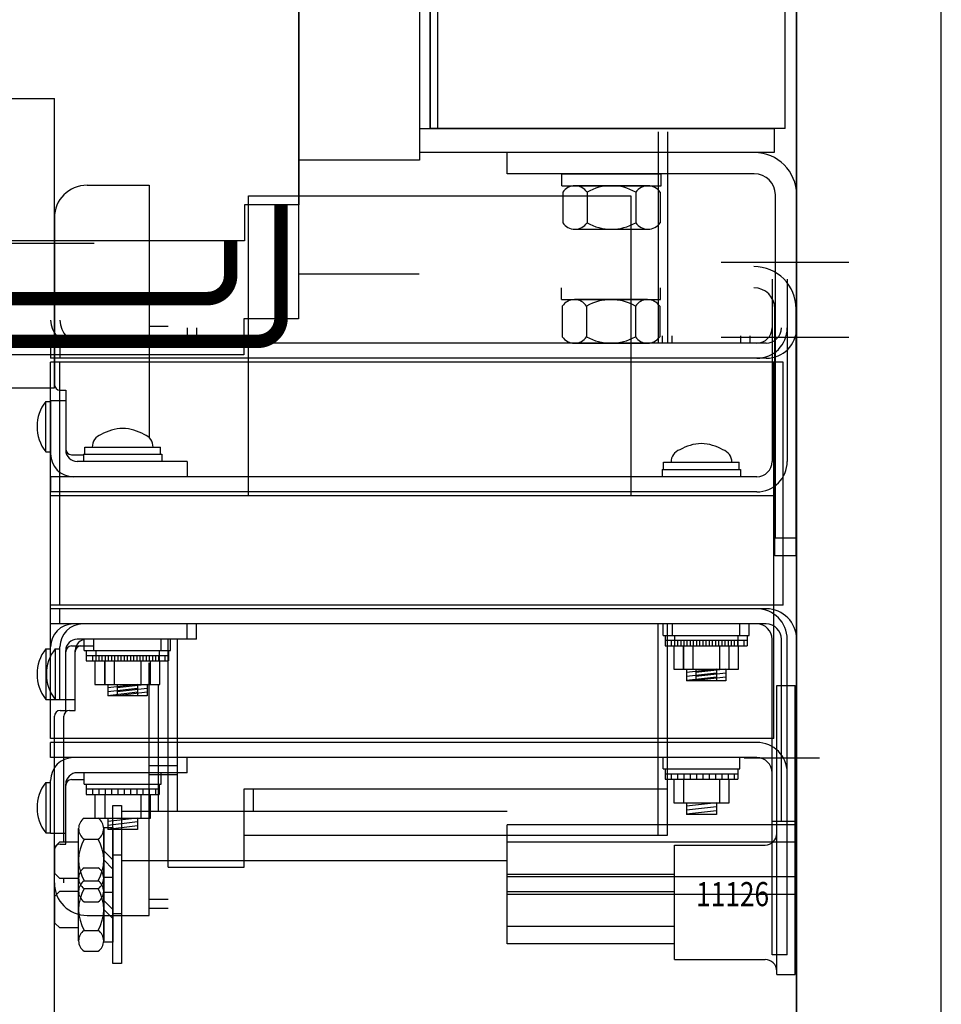
# Model space of a CAD drawing. Units: inches. Extents: x 11.5 to 109.2, y -5.1 to 44.8.
# Drawn here: x 104.4 to 109.2, y 9 to 14.1 of the extents above; entities that cross this region are included whole.
import ezdxf

# ---------------------------------------------------------------- set-up
doc = ezdxf.new("R2010")
doc.units = ezdxf.units.IN
doc.header["$MEASUREMENT"] = 0

msp = doc.modelspace()

# ---------------------------------------------------------------- linework, layer by layer
at = {"color": 7}
for p, q in [((108.4703, 4.7434), (108.4703, 18.0434)), ((109.2203, 4.7434), (109.2203, 18.0434)), ((105.8903, 17.4218), (105.8903, 13.1284)), ((106.5153, 17.1901), (106.5153, 13.3601)), ((106.5703, 13.5251), (106.5703, 17.0251)), ((106.5703, 17.0251), (106.5703, 13.5251)), ((106.6103, 13.5251), (106.6103, 17.0251)), ((108.4103, 13.5251), (108.4103, 17.0251)), ((105.888, 16.8307), (105.888, 12.5373)), ((108.4703, 16.5431), (108.4703, 7.0431)), ((104.1225, 13.6803), (104.6225, 13.6803)), ((104.6225, 12.1803), (104.6225, 13.6803)), ((104.6225, 12.1803), (104.6225, 13.6803)), ((108.4103, 13.5251), (106.5703, 13.5251)), ((107.7525, 13.5072), (107.7525, 12.4116)), ((107.7525, 13.5072), (107.7525, 12.4116)), ((107.7525, 13.5072), (107.7525, 12.4116)), ((107.801, 13.5072), (107.801, 12.4116)), ((108.4703, 9.0397), (108.4703, 13.4797)), ((108.2503, 13.4001), (106.9703, 13.4001)), ((106.9703, 13.2901), (106.9703, 13.4001)), ((106.9703, 13.2901), (106.9703, 13.4001)), ((106.5153, 13.3601), (105.8903, 13.3601)), ((108.2503, 13.2901), (106.9703, 13.2901)), ((108.2503, 13.2901), (106.9703, 13.2901)), ((108.2503, 13.2901), (106.9703, 13.2901)), ((108.2503, 13.2901), (106.9703, 13.2901)), ((107.2533, 13.2901), (107.7673, 13.2901)), ((107.2533, 13.2281), (107.2533, 13.2901)), ((107.7673, 13.2281), (107.7673, 13.2901)), ((104.7918, 13.2304), (105.1146, 13.2304)), ((105.1146, 13.2304), (105.1146, 11.9211)), ((105.1146, 13.2304), (105.1146, 11.9211)), ((107.2533, 13.2281), (107.7673, 13.2281)), ((107.6997, 13.2281), (107.3208, 13.2281)), ((107.2577, 13.1943), (107.2577, 13.0359)), ((107.384, 13.1943), (107.384, 13.0359)), ((107.6366, 13.1943), (107.6366, 13.0359)), ((107.7629, 13.1943), (107.7629, 13.0359)), ((108.3603, 11.4001), (108.3603, 13.1801)), ((108.3603, 11.4001), (108.3603, 13.1801)), ((108.4703, 11.4001), (108.4703, 13.1801)), ((108.4703, 11.4001), (108.4703, 13.1801)), ((105.8903, 13.1284), (105.6078, 13.1284)), ((105.6078, 13.1284), (105.6078, 12.9412)), ((104.6225, 13.0611), (104.6225, 12.1974)), ((104.6225, 13.0611), (104.6225, 12.1974)), ((107.3208, 13.0021), (107.6997, 13.0021)), ((105.6078, 12.9412), (102.7603, 12.9412)), ((103.9478, 12.9303), (104.8286, 12.9303)), ((108.7415, 12.8301), (108.079, 12.8301)), ((108.7415, 12.8301), (108.079, 12.8301)), ((106.513, 12.769), (105.888, 12.769)), ((108.343, 12.7424), (108.343, 11.7974)), ((108.343, 12.7424), (108.343, 11.7974)), ((108.4217, 12.7424), (108.4217, 11.7974)), ((108.4217, 12.7424), (108.4217, 11.7974)), ((107.251, 12.637), (107.251, 12.699)), ((107.765, 12.637), (107.765, 12.699)), ((107.251, 12.637), (107.765, 12.637)), ((107.6975, 12.637), (107.3186, 12.637)), ((107.2554, 12.6032), (107.2554, 12.4449)), ((107.3817, 12.6032), (107.3817, 12.4449)), ((107.6343, 12.6032), (107.6343, 12.4449)), ((107.7606, 12.6032), (107.7606, 12.4449)), ((108.358, 11.309), (108.358, 12.589)), ((108.358, 11.309), (108.358, 12.589)), ((108.468, 11.309), (108.468, 12.589)), ((108.468, 11.309), (108.468, 12.589)), ((105.888, 12.5373), (105.6056, 12.5373)), ((105.6056, 12.5373), (105.6056, 12.3501)), ((105.888, 12.5373), (105.6056, 12.5373)), ((105.6056, 12.5373), (105.6056, 12.3501)), ((105.1146, 12.4997), (105.2131, 12.4997)), ((105.1146, 12.4997), (105.2131, 12.4997)), ((105.3115, 12.4903), (105.3115, 12.4116)), ((105.3601, 12.4903), (105.3601, 12.4116)), ((104.6028, 12.4116), (104.6028, 12.3329)), ((108.2643, 12.4116), (104.6028, 12.4116)), ((108.2643, 12.4116), (104.6028, 12.4116)), ((108.2643, 12.4116), (104.6028, 12.4116)), ((104.6514, 12.4116), (104.6514, 12.3329)), ((108.3129, 12.4116), (104.6514, 12.4116)), ((105.3115, 12.4116), (104.721, 12.4116)), ((105.3601, 12.4116), (104.7696, 12.4116)), ((105.1146, 12.4527), (105.2131, 12.4527)), ((105.1146, 12.4527), (105.2131, 12.4527)), ((107.3186, 12.411), (107.6975, 12.411)), ((107.7741, 12.449), (107.7741, 12.4116)), ((107.7741, 12.449), (107.7741, 12.4116)), ((107.7741, 12.449), (107.7741, 12.4116)), ((107.8227, 12.449), (107.8227, 12.4116)), ((108.7415, 12.4401), (108.079, 12.4401)), ((108.7415, 12.4401), (108.079, 12.4401)), ((108.1795, 12.449), (108.1795, 12.4116)), ((108.1795, 12.449), (108.1795, 12.4116)), ((108.1795, 12.449), (108.1795, 12.4116)), ((108.2281, 12.449), (108.2281, 12.4116)), ((105.6056, 12.3501), (102.758, 12.3501)), ((104.6018, 11.0532), (104.6018, 12.3132)), ((108.3518, 12.3132), (104.6018, 12.3132)), ((104.6018, 11.0532), (104.6018, 12.3132)), ((108.3518, 12.3132), (104.6018, 12.3132)), ((108.3518, 12.3132), (104.6018, 12.3132)), ((104.6018, 11.0532), (104.6018, 12.3132)), ((104.6018, 11.0532), (104.6018, 12.3132)), ((108.2643, 12.3329), (104.6028, 12.3329)), ((108.2643, 12.3329), (104.6028, 12.3329)), ((108.2643, 12.3329), (104.6028, 12.3329)), ((104.6504, 11.0532), (104.6504, 12.3132)), ((108.4004, 12.3132), (104.6504, 12.3132)), ((104.6504, 11.0532), (104.6504, 12.3132)), ((104.6504, 11.0532), (104.6504, 12.3132)), ((108.3129, 12.3329), (104.6514, 12.3329)), ((108.3518, 11.0532), (108.3518, 12.3132)), ((108.3518, 11.0532), (108.3518, 12.3132)), ((108.3518, 11.0532), (108.3518, 12.3132)), ((108.3518, 11.0532), (108.3518, 12.3132)), ((108.4004, 11.0532), (108.4004, 12.3132)), ((108.4004, 11.0532), (108.4004, 12.3132)), ((108.4004, 11.0532), (108.4004, 12.3132)), ((104.1225, 12.1803), (104.6225, 12.1803)), ((104.1225, 12.1803), (104.6225, 12.1803)), ((104.6525, 12.1674), (104.6815, 12.1674)), ((104.6525, 12.1674), (104.6815, 12.1674)), ((104.6815, 12.1674), (104.6815, 11.8628)), ((104.6815, 12.1674), (104.6815, 11.8628)), ((104.5778, 11.8475), (104.5778, 12.1095)), ((104.5778, 12.1095), (104.6028, 12.1095)), ((104.5778, 11.8475), (104.5778, 12.1095)), ((104.5778, 12.1095), (104.6028, 12.1095)), ((104.6028, 12.1124), (104.6028, 11.8369)), ((104.6815, 12.1124), (104.6028, 12.1124)), ((104.6028, 12.1124), (104.6028, 11.8369)), ((104.6815, 12.1124), (104.6028, 12.1124)), ((104.6028, 12.1095), (104.6028, 11.8475)), ((104.6028, 12.1095), (104.6028, 11.8475)), ((104.6815, 12.1124), (104.6815, 11.8565)), ((104.6815, 12.1124), (104.6815, 11.8565)), ((104.5778, 11.8475), (104.6028, 11.8475)), ((104.5778, 11.8475), (104.6028, 11.8475)), ((104.781, 11.8349), (104.781, 11.8723)), ((104.781, 11.8723), (105.1727, 11.8723)), ((104.781, 11.8349), (104.781, 11.8723)), ((104.781, 11.8723), (105.1727, 11.8723)), ((105.1727, 11.8349), (105.1727, 11.8723)), ((105.1727, 11.8349), (105.1727, 11.8723)), ((104.7115, 11.8328), (104.7741, 11.8328)), ((104.7115, 11.8328), (104.7741, 11.8328)), ((105.3115, 11.7974), (104.7406, 11.7974)), ((105.3115, 11.7974), (104.7406, 11.7974)), ((104.7741, 11.8349), (104.7741, 11.7974)), ((104.7741, 11.8349), (105.1795, 11.8349)), ((104.7741, 11.8349), (104.7741, 11.7974)), ((104.7741, 11.8349), (105.1795, 11.8349)), ((105.1795, 11.8349), (105.1795, 11.7974)), ((105.1795, 11.8349), (105.1795, 11.7974)), ((105.3115, 11.7974), (105.3115, 11.7187)), ((105.3115, 11.7974), (105.3115, 11.7187)), ((107.7741, 11.7562), (108.1795, 11.7562)), ((107.7741, 11.7562), (107.7741, 11.7187)), ((107.7741, 11.7562), (108.1795, 11.7562)), ((107.7741, 11.7562), (107.7741, 11.7187)), ((107.781, 11.7936), (108.1727, 11.7936)), ((107.781, 11.7562), (107.781, 11.7936)), ((107.781, 11.7936), (108.1727, 11.7936)), ((107.781, 11.7562), (107.781, 11.7936)), ((108.1727, 11.7562), (108.1727, 11.7936)), ((108.1727, 11.7562), (108.1727, 11.7936)), ((108.1795, 11.7562), (108.1795, 11.7187)), ((108.1795, 11.7562), (108.1795, 11.7187)), ((108.2643, 11.7187), (104.6028, 11.7187)), ((104.6028, 11.7187), (104.6028, 11.64)), ((108.2643, 11.7187), (104.6028, 11.7187)), ((104.6028, 11.7187), (104.6028, 11.64)), ((105.3115, 11.7187), (104.721, 11.7187)), ((105.3115, 11.7187), (104.721, 11.7187)), ((108.3518, 11.6203), (104.6018, 11.6203)), ((104.6018, 10.3603), (104.6018, 11.6203)), ((108.3518, 11.6203), (104.6018, 11.6203)), ((108.2643, 11.64), (104.6028, 11.64)), ((108.2643, 11.64), (104.6028, 11.64)), ((108.3518, 10.3603), (108.3518, 11.6203)), ((108.4703, 11.4001), (108.3603, 11.4001)), ((108.4703, 11.4001), (108.3603, 11.4001)), ((108.468, 11.309), (108.358, 11.309)), ((108.468, 11.309), (108.358, 11.309)), ((108.3518, 11.0532), (104.6018, 11.0532)), ((108.3518, 11.0532), (104.6018, 11.0532)), ((108.3518, 11.0532), (104.6018, 11.0532)), ((108.3518, 11.0532), (104.6018, 11.0532)), ((104.6028, 10.9548), (104.6028, 11.0335)), ((108.2643, 11.0335), (104.6028, 11.0335)), ((104.6028, 10.9548), (104.6028, 11.0335)), ((108.2643, 11.0335), (104.6028, 11.0335)), ((104.6028, 10.9548), (104.6028, 11.0335)), ((108.2643, 11.0335), (104.6028, 11.0335)), ((104.6028, 10.9548), (104.6028, 11.0335)), ((108.2643, 11.0335), (104.6028, 11.0335)), ((108.4004, 11.0532), (104.6504, 11.0532)), ((108.4004, 11.0532), (104.6504, 11.0532)), ((108.4004, 11.0532), (104.6504, 11.0532)), ((104.6514, 10.9548), (104.6514, 11.0335)), ((108.3129, 11.0335), (104.6514, 11.0335)), ((104.6514, 10.9548), (104.6514, 11.0335)), ((108.3129, 11.0335), (104.6514, 11.0335)), ((104.6514, 10.9548), (104.6514, 11.0335)), ((108.3129, 11.0335), (104.6514, 11.0335)), ((108.2643, 10.9548), (104.6028, 10.9548)), ((108.2643, 10.9548), (104.6028, 10.9548)), ((108.2643, 10.9548), (104.6028, 10.9548)), ((108.2643, 10.9548), (104.6028, 10.9548)), ((108.3129, 10.9548), (104.6514, 10.9548)), ((108.3129, 10.9548), (104.6514, 10.9548)), ((108.3129, 10.9548), (104.6514, 10.9548)), ((105.3115, 10.9548), (104.721, 10.9548)), ((105.3115, 10.9548), (104.721, 10.9548)), ((105.3115, 10.9548), (104.721, 10.9548)), ((105.3115, 10.9548), (104.721, 10.9548)), ((105.3601, 10.9548), (104.7696, 10.9548)), ((105.3601, 10.9548), (104.7696, 10.9548)), ((105.3601, 10.9548), (104.7696, 10.9548)), ((105.3115, 10.8761), (105.3115, 10.9548)), ((105.3115, 10.8761), (105.3115, 10.9548)), ((105.3115, 10.8761), (105.3115, 10.9548)), ((105.3115, 10.8761), (105.3115, 10.9548)), ((105.3601, 10.8761), (105.3601, 10.9548)), ((105.3601, 10.8761), (105.3601, 10.9548)), ((105.3601, 10.8761), (105.3601, 10.9548)), ((107.7525, 9.8592), (107.7525, 10.9548)), ((107.7525, 9.8592), (107.7525, 10.9548)), ((107.7525, 9.8592), (107.7525, 10.9548)), ((107.7779, 10.8959), (107.7779, 10.9548)), ((107.7779, 10.8959), (107.7779, 10.9548)), ((107.7779, 10.8959), (107.7779, 10.9548)), ((107.7779, 10.8959), (107.7779, 10.9548)), ((107.801, 9.8592), (107.801, 10.9548)), ((107.8265, 10.8959), (107.8265, 10.9548)), ((107.8265, 10.8959), (107.8265, 10.9548)), ((107.8265, 10.8959), (107.8265, 10.9548)), ((108.1758, 10.8959), (108.1758, 10.9548)), ((108.1758, 10.8959), (108.1758, 10.9548)), ((108.1758, 10.8959), (108.1758, 10.9548)), ((108.1758, 10.8959), (108.1758, 10.9548)), ((108.2243, 10.8959), (108.2243, 10.9548)), ((108.2243, 10.8959), (108.2243, 10.9548)), ((108.2243, 10.8959), (108.2243, 10.9548)), ((107.7779, 10.8959), (108.1758, 10.8959)), ((107.7779, 10.8959), (108.1758, 10.8959)), ((107.7779, 10.8959), (108.1758, 10.8959)), ((107.7779, 10.8959), (108.1758, 10.8959)), ((107.7881, 10.8959), (107.7881, 10.8421)), ((107.7881, 10.8959), (107.7881, 10.8421)), ((107.7881, 10.8959), (107.7881, 10.8421)), ((107.7881, 10.8959), (107.7881, 10.8421)), ((107.8265, 10.8959), (108.2243, 10.8959)), ((107.8265, 10.8959), (108.2243, 10.8959)), ((107.8265, 10.8959), (108.2243, 10.8959)), ((107.8367, 10.8959), (107.8367, 10.8421)), ((107.8367, 10.8959), (107.8367, 10.8421)), ((107.8367, 10.8959), (107.8367, 10.8421)), ((108.1655, 10.8959), (108.1655, 10.8421)), ((108.1655, 10.8959), (108.1655, 10.8421)), ((108.1655, 10.8959), (108.1655, 10.8421)), ((108.1655, 10.8959), (108.1655, 10.8421)), ((108.2141, 10.8959), (108.2141, 10.8421)), ((108.2141, 10.8959), (108.2141, 10.8421)), ((108.2141, 10.8959), (108.2141, 10.8421)), ((104.6028, 10.5611), (104.6028, 10.8366)), ((104.6028, 10.5611), (104.6028, 10.8366)), ((104.6028, 10.5611), (104.6028, 10.8366)), ((104.6028, 10.5611), (104.6028, 10.8366)), ((104.6514, 10.5611), (104.6514, 10.8366)), ((104.6514, 10.5611), (104.6514, 10.8366)), ((104.6514, 10.5611), (104.6514, 10.8366)), ((104.7115, 10.8407), (104.7779, 10.8407)), ((104.7115, 10.8407), (104.7779, 10.8407)), ((104.7115, 10.8407), (104.7779, 10.8407)), ((104.7115, 10.8407), (104.7779, 10.8407)), ((105.3115, 10.8761), (104.7406, 10.8761)), ((105.3115, 10.8761), (104.7406, 10.8761)), ((105.3115, 10.8761), (104.7406, 10.8761)), ((105.3115, 10.8761), (104.7406, 10.8761)), ((104.7601, 10.8407), (104.8265, 10.8407)), ((104.7601, 10.8407), (104.8265, 10.8407)), ((104.7601, 10.8407), (104.8265, 10.8407)), ((104.7779, 10.8172), (104.7779, 10.8761)), ((104.7779, 10.8172), (104.7779, 10.8761)), ((104.7779, 10.8172), (104.7779, 10.8761)), ((104.7779, 10.8172), (104.7779, 10.8761)), ((105.3601, 10.8761), (104.7892, 10.8761)), ((105.3601, 10.8761), (104.7892, 10.8761)), ((105.3601, 10.8761), (104.7892, 10.8761)), ((104.8265, 10.8172), (104.8265, 10.8761)), ((104.8265, 10.8172), (104.8265, 10.8761)), ((104.8265, 10.8172), (104.8265, 10.8761)), ((105.1758, 10.8172), (105.1758, 10.8761)), ((105.1758, 10.8172), (105.1758, 10.8761)), ((105.1758, 10.8172), (105.1758, 10.8761)), ((105.1758, 10.8172), (105.1758, 10.8761)), ((105.2131, 9.983), (105.2131, 10.8761)), ((105.2131, 9.6943), (105.2131, 10.8761)), ((105.2131, 9.983), (105.2131, 10.8761)), ((105.2243, 10.8172), (105.2243, 10.8761)), ((105.2243, 10.8172), (105.2243, 10.8761)), ((105.2243, 10.8172), (105.2243, 10.8761)), ((105.2616, 9.983), (105.2616, 10.8761)), ((108.1655, 10.869), (107.7881, 10.869)), ((108.1655, 10.869), (107.7881, 10.869)), ((108.1655, 10.869), (107.7881, 10.869)), ((108.1655, 10.869), (107.7881, 10.869)), ((107.7881, 10.8421), (108.1655, 10.8421)), ((107.7881, 10.8421), (108.1655, 10.8421)), ((107.7881, 10.8421), (108.1655, 10.8421)), ((107.7881, 10.8421), (108.1655, 10.8421)), ((107.8208, 10.869), (107.8208, 10.8421)), ((107.8208, 10.869), (107.8208, 10.8421)), ((107.8208, 10.869), (107.8208, 10.8421)), ((107.8208, 10.869), (107.8208, 10.8421)), ((107.8332, 10.8421), (107.8332, 10.7202)), ((107.8332, 10.8421), (107.8332, 10.7202)), ((107.8332, 10.8421), (107.8332, 10.7202)), ((107.8332, 10.8421), (107.8332, 10.7202)), ((108.2141, 10.869), (107.8367, 10.869)), ((108.2141, 10.869), (107.8367, 10.869)), ((108.2141, 10.869), (107.8367, 10.869)), ((107.8367, 10.8421), (108.2141, 10.8421)), ((107.8367, 10.8421), (108.2141, 10.8421)), ((107.8367, 10.8421), (108.2141, 10.8421)), ((107.8534, 10.869), (107.8534, 10.8421)), ((107.8534, 10.869), (107.8534, 10.8421)), ((107.8534, 10.869), (107.8534, 10.8421)), ((107.8534, 10.869), (107.8534, 10.8421)), ((107.8693, 10.869), (107.8693, 10.8421)), ((107.8693, 10.869), (107.8693, 10.8421)), ((107.8693, 10.869), (107.8693, 10.8421)), ((107.8817, 10.8421), (107.8817, 10.7202)), ((107.8817, 10.8421), (107.8817, 10.7202)), ((107.8817, 10.8421), (107.8817, 10.7202)), ((107.8836, 10.8421), (107.8836, 10.7202)), ((107.8836, 10.8421), (107.8836, 10.7202)), ((107.8836, 10.8421), (107.8836, 10.7202)), ((107.8836, 10.8421), (107.8836, 10.7202)), ((107.8861, 10.869), (107.8861, 10.8421)), ((107.8861, 10.869), (107.8861, 10.8421)), ((107.8861, 10.869), (107.8861, 10.8421)), ((107.8861, 10.869), (107.8861, 10.8421)), ((107.902, 10.869), (107.902, 10.8421)), ((107.902, 10.869), (107.902, 10.8421)), ((107.902, 10.869), (107.902, 10.8421)), ((107.9187, 10.869), (107.9187, 10.8421)), ((107.9187, 10.869), (107.9187, 10.8421)), ((107.9187, 10.869), (107.9187, 10.8421)), ((107.9187, 10.869), (107.9187, 10.8421)), ((107.9322, 10.8421), (107.9322, 10.7202)), ((107.9322, 10.8421), (107.9322, 10.7202)), ((107.9322, 10.8421), (107.9322, 10.7202)), ((107.9347, 10.869), (107.9347, 10.8421)), ((107.9347, 10.869), (107.9347, 10.8421)), ((107.9347, 10.869), (107.9347, 10.8421)), ((107.9514, 10.869), (107.9514, 10.8421)), ((107.9514, 10.869), (107.9514, 10.8421)), ((107.9514, 10.869), (107.9514, 10.8421)), ((107.9514, 10.869), (107.9514, 10.8421)), ((107.9673, 10.869), (107.9673, 10.8421)), ((107.9673, 10.869), (107.9673, 10.8421)), ((107.9673, 10.869), (107.9673, 10.8421)), ((107.984, 10.869), (107.984, 10.8421)), ((107.984, 10.869), (107.984, 10.8421)), ((107.984, 10.869), (107.984, 10.8421)), ((107.984, 10.869), (107.984, 10.8421)), ((107.984, 10.869), (107.984, 10.8421)), ((107.984, 10.869), (107.984, 10.8421)), ((107.984, 10.869), (107.984, 10.8421)), ((107.984, 10.869), (107.984, 10.8421)), ((108, 10.869), (108, 10.8421)), ((108, 10.869), (108, 10.8421)), ((108, 10.869), (108, 10.8421)), ((108.0167, 10.869), (108.0167, 10.8421)), ((108.0167, 10.869), (108.0167, 10.8421)), ((108.0167, 10.869), (108.0167, 10.8421)), ((108.0167, 10.869), (108.0167, 10.8421)), ((108.0326, 10.869), (108.0326, 10.8421)), ((108.0326, 10.869), (108.0326, 10.8421)), ((108.0326, 10.869), (108.0326, 10.8421)), ((108.0326, 10.869), (108.0326, 10.8421)), ((108.0326, 10.869), (108.0326, 10.8421)), ((108.0326, 10.869), (108.0326, 10.8421)), ((108.0494, 10.869), (108.0494, 10.8421)), ((108.0494, 10.869), (108.0494, 10.8421)), ((108.0494, 10.869), (108.0494, 10.8421)), ((108.0494, 10.869), (108.0494, 10.8421)), ((108.0653, 10.869), (108.0653, 10.8421)), ((108.0653, 10.869), (108.0653, 10.8421)), ((108.0653, 10.869), (108.0653, 10.8421)), ((108.07, 10.8421), (108.07, 10.7202)), ((108.07, 10.8421), (108.07, 10.7202)), ((108.07, 10.8421), (108.07, 10.7202)), ((108.07, 10.8421), (108.07, 10.7202)), ((108.082, 10.869), (108.082, 10.8421)), ((108.082, 10.869), (108.082, 10.8421)), ((108.082, 10.869), (108.082, 10.8421)), ((108.082, 10.869), (108.082, 10.8421)), ((108.0979, 10.869), (108.0979, 10.8421)), ((108.0979, 10.869), (108.0979, 10.8421)), ((108.0979, 10.869), (108.0979, 10.8421)), ((108.1147, 10.869), (108.1147, 10.8421)), ((108.1147, 10.869), (108.1147, 10.8421)), ((108.1147, 10.869), (108.1147, 10.8421)), ((108.1147, 10.869), (108.1147, 10.8421)), ((108.1186, 10.8421), (108.1186, 10.7202)), ((108.1186, 10.8421), (108.1186, 10.7202)), ((108.1186, 10.8421), (108.1186, 10.7202)), ((108.1205, 10.7202), (108.1205, 10.8421)), ((108.1205, 10.7202), (108.1205, 10.8421)), ((108.1205, 10.7202), (108.1205, 10.8421)), ((108.1205, 10.7202), (108.1205, 10.8421)), ((108.1306, 10.869), (108.1306, 10.8421)), ((108.1306, 10.869), (108.1306, 10.8421)), ((108.1306, 10.869), (108.1306, 10.8421)), ((108.1473, 10.869), (108.1473, 10.8421)), ((108.1473, 10.869), (108.1473, 10.8421)), ((108.1473, 10.869), (108.1473, 10.8421)), ((108.1473, 10.869), (108.1473, 10.8421)), ((108.1632, 10.869), (108.1632, 10.8421)), ((108.1632, 10.869), (108.1632, 10.8421)), ((108.1632, 10.869), (108.1632, 10.8421)), ((108.169, 10.7202), (108.169, 10.8421)), ((108.169, 10.7202), (108.169, 10.8421)), ((108.169, 10.7202), (108.169, 10.8421)), ((108.1959, 10.869), (108.1959, 10.8421)), ((108.1959, 10.869), (108.1959, 10.8421)), ((108.1959, 10.869), (108.1959, 10.8421)), ((108.343, 9.9311), (108.343, 10.8761)), ((108.343, 9.9311), (108.343, 10.8761)), ((108.3916, 9.9311), (108.3916, 10.8761)), ((108.4217, 9.9311), (108.4217, 10.8761)), ((108.4217, 9.9311), (108.4217, 10.8761)), ((108.4703, 9.9311), (108.4703, 10.8761)), ((104.5778, 10.826), (104.6028, 10.826)), ((104.5778, 10.826), (104.5778, 10.564)), ((104.5778, 10.826), (104.6028, 10.826)), ((104.5778, 10.826), (104.5778, 10.564)), ((104.5778, 10.826), (104.6028, 10.826)), ((104.5778, 10.826), (104.5778, 10.564)), ((104.5778, 10.826), (104.6028, 10.826)), ((104.5778, 10.826), (104.5778, 10.564)), ((104.6028, 10.564), (104.6028, 10.826)), ((104.6028, 10.564), (104.6028, 10.826)), ((104.6028, 10.564), (104.6028, 10.826)), ((104.6028, 10.564), (104.6028, 10.826)), ((104.6264, 10.826), (104.6514, 10.826)), ((104.6264, 10.826), (104.6264, 10.564)), ((104.6264, 10.826), (104.6514, 10.826)), ((104.6264, 10.826), (104.6264, 10.564)), ((104.6264, 10.826), (104.6514, 10.826)), ((104.6264, 10.826), (104.6264, 10.564)), ((104.6514, 10.564), (104.6514, 10.826)), ((104.6514, 10.564), (104.6514, 10.826)), ((104.6514, 10.564), (104.6514, 10.826)), ((104.6815, 10.5611), (104.6815, 10.817)), ((104.6815, 10.5611), (104.6815, 10.817)), ((104.6815, 10.5611), (104.6815, 10.817)), ((104.6815, 10.5611), (104.6815, 10.817)), ((104.6815, 10.5061), (104.6815, 10.8107)), ((104.6815, 10.5061), (104.6815, 10.8107)), ((104.6815, 10.5061), (104.6815, 10.8107)), ((104.6815, 10.5061), (104.6815, 10.8107)), ((104.7301, 10.5611), (104.7301, 10.817)), ((104.7301, 10.5611), (104.7301, 10.817)), ((104.7301, 10.5611), (104.7301, 10.817)), ((104.7301, 10.5061), (104.7301, 10.8107)), ((104.7301, 10.5061), (104.7301, 10.8107)), ((104.7301, 10.5061), (104.7301, 10.8107)), ((104.7779, 10.8172), (105.1758, 10.8172)), ((104.7779, 10.8172), (105.1758, 10.8172)), ((104.7779, 10.8172), (105.1758, 10.8172)), ((104.7779, 10.8172), (105.1758, 10.8172)), ((104.7881, 10.8172), (104.7881, 10.7634)), ((104.7881, 10.8172), (104.7881, 10.7634)), ((104.7881, 10.8172), (104.7881, 10.7634)), ((104.7881, 10.8172), (104.7881, 10.7634)), ((105.1655, 10.7903), (104.7881, 10.7903)), ((105.1655, 10.7903), (104.7881, 10.7903)), ((105.1655, 10.7903), (104.7881, 10.7903)), ((105.1655, 10.7903), (104.7881, 10.7903)), ((104.8208, 10.7903), (104.8208, 10.7634)), ((104.8208, 10.7903), (104.8208, 10.7634)), ((104.8208, 10.7903), (104.8208, 10.7634)), ((104.8208, 10.7903), (104.8208, 10.7634)), ((104.8265, 10.8172), (105.2243, 10.8172)), ((104.8265, 10.8172), (105.2243, 10.8172)), ((104.8265, 10.8172), (105.2243, 10.8172)), ((104.8367, 10.8172), (104.8367, 10.7634)), ((104.8367, 10.8172), (104.8367, 10.7634)), ((104.8367, 10.8172), (104.8367, 10.7634)), ((105.2141, 10.7903), (104.8367, 10.7903)), ((105.2141, 10.7903), (104.8367, 10.7903)), ((105.2141, 10.7903), (104.8367, 10.7903)), ((104.8534, 10.7903), (104.8534, 10.7634)), ((104.8534, 10.7903), (104.8534, 10.7634)), ((104.8534, 10.7903), (104.8534, 10.7634)), ((104.8534, 10.7903), (104.8534, 10.7634)), ((104.8693, 10.7903), (104.8693, 10.7634)), ((104.8693, 10.7903), (104.8693, 10.7634)), ((104.8693, 10.7903), (104.8693, 10.7634)), ((104.8861, 10.7903), (104.8861, 10.7634)), ((104.8861, 10.7903), (104.8861, 10.7634)), ((104.8861, 10.7903), (104.8861, 10.7634)), ((104.8861, 10.7903), (104.8861, 10.7634)), ((104.902, 10.7903), (104.902, 10.7634)), ((104.902, 10.7903), (104.902, 10.7634)), ((104.902, 10.7903), (104.902, 10.7634)), ((104.9187, 10.7903), (104.9187, 10.7634)), ((104.9187, 10.7903), (104.9187, 10.7634)), ((104.9187, 10.7903), (104.9187, 10.7634)), ((104.9187, 10.7903), (104.9187, 10.7634)), ((104.9347, 10.7903), (104.9347, 10.7634)), ((104.9347, 10.7903), (104.9347, 10.7634)), ((104.9347, 10.7903), (104.9347, 10.7634)), ((104.9514, 10.7903), (104.9514, 10.7634)), ((104.9514, 10.7903), (104.9514, 10.7634)), ((104.9514, 10.7903), (104.9514, 10.7634)), ((104.9514, 10.7903), (104.9514, 10.7634)), ((104.9673, 10.7903), (104.9673, 10.7634)), ((104.9673, 10.7903), (104.9673, 10.7634)), ((104.9673, 10.7903), (104.9673, 10.7634)), ((104.984, 10.7903), (104.984, 10.7634)), ((104.984, 10.7903), (104.984, 10.7634)), ((104.984, 10.7903), (104.984, 10.7634)), ((104.984, 10.7903), (104.984, 10.7634)), ((104.984, 10.7903), (104.984, 10.7634)), ((104.984, 10.7903), (104.984, 10.7634)), ((104.984, 10.7903), (104.984, 10.7634)), ((104.984, 10.7903), (104.984, 10.7634)), ((105, 10.7903), (105, 10.7634)), ((105, 10.7903), (105, 10.7634)), ((105, 10.7903), (105, 10.7634)), ((105.0167, 10.7903), (105.0167, 10.7634)), ((105.0167, 10.7903), (105.0167, 10.7634)), ((105.0167, 10.7903), (105.0167, 10.7634)), ((105.0167, 10.7903), (105.0167, 10.7634)), ((105.0326, 10.7903), (105.0326, 10.7634)), ((105.0326, 10.7903), (105.0326, 10.7634)), ((105.0326, 10.7903), (105.0326, 10.7634)), ((105.0326, 10.7903), (105.0326, 10.7634)), ((105.0326, 10.7903), (105.0326, 10.7634)), ((105.0326, 10.7903), (105.0326, 10.7634)), ((105.0494, 10.7903), (105.0494, 10.7634)), ((105.0494, 10.7903), (105.0494, 10.7634)), ((105.0494, 10.7903), (105.0494, 10.7634)), ((105.0494, 10.7903), (105.0494, 10.7634)), ((105.0653, 10.7903), (105.0653, 10.7634)), ((105.0653, 10.7903), (105.0653, 10.7634)), ((105.0653, 10.7903), (105.0653, 10.7634)), ((105.082, 10.7903), (105.082, 10.7634)), ((105.082, 10.7903), (105.082, 10.7634)), ((105.082, 10.7903), (105.082, 10.7634)), ((105.082, 10.7903), (105.082, 10.7634)), ((105.0979, 10.7903), (105.0979, 10.7634)), ((105.0979, 10.7903), (105.0979, 10.7634)), ((105.0979, 10.7903), (105.0979, 10.7634)), ((105.1147, 10.7903), (105.1147, 10.7634)), ((105.1147, 10.7903), (105.1147, 10.7634)), ((105.1147, 10.7903), (105.1147, 10.7634)), ((105.1147, 10.7903), (105.1147, 10.7634)), ((105.1306, 10.7903), (105.1306, 10.7634)), ((105.1306, 10.7903), (105.1306, 10.7634)), ((105.1306, 10.7903), (105.1306, 10.7634)), ((105.1473, 10.7903), (105.1473, 10.7634)), ((105.1473, 10.7903), (105.1473, 10.7634)), ((105.1473, 10.7903), (105.1473, 10.7634)), ((105.1473, 10.7903), (105.1473, 10.7634)), ((105.1632, 10.7903), (105.1632, 10.7634)), ((105.1632, 10.7903), (105.1632, 10.7634)), ((105.1632, 10.7903), (105.1632, 10.7634)), ((105.1655, 10.8172), (105.1655, 10.7634)), ((105.1655, 10.8172), (105.1655, 10.7634)), ((105.1655, 10.8172), (105.1655, 10.7634)), ((105.1655, 10.8172), (105.1655, 10.7634)), ((105.1959, 10.7903), (105.1959, 10.7634)), ((105.1959, 10.7903), (105.1959, 10.7634)), ((105.1959, 10.7903), (105.1959, 10.7634)), ((105.2141, 10.8172), (105.2141, 10.7634)), ((105.2141, 10.8172), (105.2141, 10.7634)), ((105.2141, 10.8172), (105.2141, 10.7634)), ((104.7881, 10.7634), (105.1655, 10.7634)), ((104.7881, 10.7634), (105.1655, 10.7634)), ((104.7881, 10.7634), (105.1655, 10.7634)), ((104.7881, 10.7634), (105.1655, 10.7634)), ((104.8332, 10.7634), (104.8332, 10.6415)), ((104.8332, 10.7634), (104.8332, 10.6415)), ((104.8332, 10.7634), (104.8332, 10.6415)), ((104.8332, 10.7634), (104.8332, 10.6415)), ((104.8367, 10.7634), (105.2141, 10.7634)), ((104.8367, 10.7634), (105.2141, 10.7634)), ((104.8367, 10.7634), (105.2141, 10.7634)), ((104.8817, 10.7634), (104.8817, 10.6415)), ((104.8817, 10.7634), (104.8817, 10.6415)), ((104.8817, 10.7634), (104.8817, 10.6415)), ((104.8836, 10.7634), (104.8836, 10.6415)), ((104.8836, 10.7634), (104.8836, 10.6415)), ((104.8836, 10.7634), (104.8836, 10.6415)), ((104.8836, 10.7634), (104.8836, 10.6415)), ((104.9322, 10.7634), (104.9322, 10.6415)), ((104.9322, 10.7634), (104.9322, 10.6415)), ((104.9322, 10.7634), (104.9322, 10.6415)), ((105.07, 10.7634), (105.07, 10.6415)), ((105.07, 10.7634), (105.07, 10.6415)), ((105.07, 10.7634), (105.07, 10.6415)), ((105.07, 10.7634), (105.07, 10.6415)), ((105.1146, 9.4431), (105.1146, 10.7525)), ((105.1186, 10.7634), (105.1186, 10.6415)), ((105.1186, 10.7634), (105.1186, 10.6415)), ((105.1186, 10.7634), (105.1186, 10.6415)), ((105.1205, 10.6415), (105.1205, 10.7634)), ((105.1205, 10.6415), (105.1205, 10.7634)), ((105.1205, 10.6415), (105.1205, 10.7634)), ((105.1205, 10.6415), (105.1205, 10.7634)), ((105.169, 10.6415), (105.169, 10.7634)), ((105.169, 10.6415), (105.169, 10.7634)), ((105.169, 10.6415), (105.169, 10.7634)), ((107.8332, 10.7202), (108.1205, 10.7202)), ((107.8332, 10.7202), (108.1205, 10.7202)), ((107.8332, 10.7202), (108.1205, 10.7202)), ((107.8332, 10.7202), (108.1205, 10.7202)), ((107.8817, 10.7202), (108.169, 10.7202)), ((107.8817, 10.7202), (108.169, 10.7202)), ((107.8817, 10.7202), (108.169, 10.7202)), ((107.8993, 10.7202), (107.8993, 10.6603)), ((108.0543, 10.7202), (107.8993, 10.7024)), ((107.8993, 10.7202), (107.8993, 10.6603)), ((108.0543, 10.7202), (107.8993, 10.7024)), ((107.8993, 10.7202), (107.8993, 10.6603)), ((108.0543, 10.7202), (107.8993, 10.7024)), ((107.8993, 10.7202), (107.8993, 10.6603)), ((108.0543, 10.7202), (107.8993, 10.7024)), ((108.0543, 10.6996), (107.8993, 10.6818)), ((108.0543, 10.6996), (107.8993, 10.6818)), ((108.0543, 10.6996), (107.8993, 10.6818)), ((108.0543, 10.6996), (107.8993, 10.6818)), ((108.0543, 10.6791), (107.8993, 10.6613)), ((108.0543, 10.6791), (107.8993, 10.6613)), ((108.0543, 10.6791), (107.8993, 10.6613)), ((108.0543, 10.6791), (107.8993, 10.6613)), ((107.9479, 10.7202), (107.9479, 10.6603)), ((108.1029, 10.7202), (107.9479, 10.7024)), ((107.9479, 10.7202), (107.9479, 10.6603)), ((108.1029, 10.7202), (107.9479, 10.7024)), ((107.9479, 10.7202), (107.9479, 10.6603)), ((108.1029, 10.7202), (107.9479, 10.7024)), ((108.1029, 10.6996), (107.9479, 10.6818)), ((108.1029, 10.6996), (107.9479, 10.6818)), ((108.1029, 10.6996), (107.9479, 10.6818)), ((108.1029, 10.6791), (107.9479, 10.6613)), ((108.1029, 10.6791), (107.9479, 10.6613)), ((108.1029, 10.6791), (107.9479, 10.6613)), ((108.0543, 10.7202), (108.0543, 10.6603)), ((108.0543, 10.7202), (108.0543, 10.6603)), ((108.0543, 10.7202), (108.0543, 10.6603)), ((108.0543, 10.7202), (108.0543, 10.6603)), ((108.1029, 10.7202), (108.1029, 10.6603)), ((108.1029, 10.7202), (108.1029, 10.6603)), ((108.1029, 10.7202), (108.1029, 10.6603)), ((104.8332, 10.6415), (105.1205, 10.6415)), ((104.8332, 10.6415), (105.1205, 10.6415)), ((104.8332, 10.6415), (105.1205, 10.6415)), ((104.8332, 10.6415), (105.1205, 10.6415)), ((104.8817, 10.6415), (105.169, 10.6415)), ((104.8817, 10.6415), (105.169, 10.6415)), ((104.8817, 10.6415), (105.169, 10.6415)), ((105.0543, 10.6415), (104.8993, 10.6237)), ((104.8993, 10.6415), (104.8993, 10.5816)), ((105.0543, 10.6415), (104.8993, 10.6237)), ((104.8993, 10.6415), (104.8993, 10.5816)), ((105.0543, 10.6415), (104.8993, 10.6237)), ((104.8993, 10.6415), (104.8993, 10.5816)), ((105.0543, 10.6415), (104.8993, 10.6237)), ((104.8993, 10.6415), (104.8993, 10.5816)), ((105.1029, 10.6415), (104.9479, 10.6237)), ((104.9479, 10.6415), (104.9479, 10.5816)), ((105.1029, 10.6415), (104.9479, 10.6237)), ((104.9479, 10.6415), (104.9479, 10.5816)), ((105.1029, 10.6415), (104.9479, 10.6237)), ((104.9479, 10.6415), (104.9479, 10.5816)), ((105.0543, 10.6415), (105.0543, 10.5816)), ((105.0543, 10.6415), (105.0543, 10.5816)), ((105.0543, 10.6415), (105.0543, 10.5816)), ((105.0543, 10.6415), (105.0543, 10.5816)), ((105.1029, 10.6415), (105.1029, 10.5816)), ((105.1029, 10.6415), (105.1029, 10.5816)), ((105.1029, 10.6415), (105.1029, 10.5816)), ((105.1146, 9.983), (105.1146, 10.6415)), ((105.1146, 9.983), (105.1146, 10.6415)), ((105.1632, 9.983), (105.1632, 10.6415)), ((108.0543, 10.6603), (107.8993, 10.6603)), ((108.0543, 10.6603), (107.8993, 10.6603)), ((108.0543, 10.6603), (107.8993, 10.6603)), ((108.0543, 10.6603), (107.8993, 10.6603)), ((108.1029, 10.6603), (107.9479, 10.6603)), ((108.1029, 10.6603), (107.9479, 10.6603)), ((108.1029, 10.6603), (107.9479, 10.6603)), ((108.367, 9.1365), (108.367, 10.6365)), ((108.367, 10.6365), (108.462, 10.6365)), ((108.367, 10.6365), (108.462, 10.6365)), ((108.462, 9.1365), (108.462, 10.6365)), ((105.0543, 10.6209), (104.8993, 10.6031)), ((105.0543, 10.6209), (104.8993, 10.6031)), ((105.0543, 10.6209), (104.8993, 10.6031)), ((105.0543, 10.6209), (104.8993, 10.6031)), ((105.0543, 10.6004), (104.8993, 10.5826)), ((105.0543, 10.6004), (104.8993, 10.5826)), ((105.0543, 10.6004), (104.8993, 10.5826)), ((105.0543, 10.6004), (104.8993, 10.5826)), ((105.0543, 10.5816), (104.8993, 10.5816)), ((105.0543, 10.5816), (104.8993, 10.5816)), ((105.0543, 10.5816), (104.8993, 10.5816)), ((105.0543, 10.5816), (104.8993, 10.5816)), ((105.1029, 10.6209), (104.9479, 10.6031)), ((105.1029, 10.6209), (104.9479, 10.6031)), ((105.1029, 10.6209), (104.9479, 10.6031)), ((105.1029, 10.6004), (104.9479, 10.5826)), ((105.1029, 10.6004), (104.9479, 10.5826)), ((105.1029, 10.6004), (104.9479, 10.5826)), ((105.1029, 10.5816), (104.9479, 10.5816)), ((105.1029, 10.5816), (104.9479, 10.5816)), ((105.1029, 10.5816), (104.9479, 10.5816)), ((104.5778, 10.564), (104.6028, 10.564)), ((104.5778, 10.564), (104.6028, 10.564)), ((104.5778, 10.564), (104.6028, 10.564)), ((104.5778, 10.564), (104.6028, 10.564)), ((104.6815, 10.5611), (104.6028, 10.5611)), ((104.6815, 10.5611), (104.6028, 10.5611)), ((104.6815, 10.5611), (104.6028, 10.5611)), ((104.6815, 10.5611), (104.6028, 10.5611)), ((104.6264, 10.564), (104.6514, 10.564)), ((104.6264, 10.564), (104.6514, 10.564)), ((104.6264, 10.564), (104.6514, 10.564)), ((104.7301, 10.5611), (104.6514, 10.5611)), ((104.7301, 10.5611), (104.6514, 10.5611)), ((104.7301, 10.5611), (104.6514, 10.5611)), ((104.6225, 9.6124), (104.6225, 10.4761)), ((104.6225, 9.6124), (104.6225, 10.4761)), ((104.6525, 10.5061), (104.6815, 10.5061)), ((104.6525, 10.5061), (104.6815, 10.5061)), ((104.6525, 10.5061), (104.6815, 10.5061)), ((104.6525, 10.5061), (104.6815, 10.5061)), ((104.6711, 9.8254), (104.6711, 10.4761)), ((104.7011, 10.5061), (104.7301, 10.5061)), ((104.7011, 10.5061), (104.7301, 10.5061)), ((104.7011, 10.5061), (104.7301, 10.5061)), ((108.3518, 10.3603), (104.6018, 10.3603)), ((108.2643, 10.3406), (104.6028, 10.3406)), ((104.6028, 10.2619), (104.6028, 10.3406)), ((108.2643, 10.2619), (104.6028, 10.2619)), ((105.3115, 10.2619), (104.721, 10.2619)), ((105.1146, 10.2208), (105.2131, 10.2208)), ((105.1146, 10.2208), (105.2131, 10.2208)), ((105.1632, 10.2208), (105.2616, 10.2208)), ((105.3115, 10.1832), (105.3115, 10.2619)), ((107.7779, 10.203), (107.7779, 10.2619)), ((108.1758, 10.203), (108.1758, 10.2619)), ((108.1985, 10.2615), (108.5894, 10.2615)), ((105.3115, 10.1832), (104.7406, 10.1832)), ((104.7779, 10.1243), (104.7779, 10.1832)), ((105.1146, 10.1738), (105.2131, 10.1738)), ((105.1146, 10.1738), (105.2131, 10.1738)), ((105.1632, 10.1738), (105.2616, 10.1738)), ((105.1758, 10.1243), (105.1758, 10.1832)), ((107.7779, 10.203), (108.1758, 10.203)), ((107.7881, 10.203), (107.7881, 10.1493)), ((108.1655, 10.1762), (107.7881, 10.1762)), ((107.8208, 10.1762), (107.8208, 10.1493)), ((107.8534, 10.1762), (107.8534, 10.1493)), ((107.8861, 10.1762), (107.8861, 10.1493)), ((107.9187, 10.1762), (107.9187, 10.1493)), ((107.9514, 10.1762), (107.9514, 10.1493)), ((107.984, 10.1762), (107.984, 10.1493)), ((107.984, 10.1762), (107.984, 10.1493)), ((108.0167, 10.1762), (108.0167, 10.1493)), ((108.0494, 10.1762), (108.0494, 10.1493)), ((108.082, 10.1762), (108.082, 10.1493)), ((108.1147, 10.1762), (108.1147, 10.1493)), ((108.1473, 10.1762), (108.1473, 10.1493)), ((108.1655, 10.203), (108.1655, 10.1493)), ((108.343, 9.2382), (108.343, 10.1832)), ((108.4217, 9.2382), (108.4217, 10.1832)), ((104.5778, 10.1331), (104.6028, 10.1331)), ((104.5778, 10.1331), (104.5778, 9.8711)), ((104.6028, 9.8682), (104.6028, 10.1437)), ((104.6028, 9.8711), (104.6028, 10.1331)), ((104.6815, 9.8682), (104.6815, 10.1241)), ((104.6815, 9.8132), (104.6815, 10.1178)), ((104.7115, 10.1478), (104.7779, 10.1478)), ((104.7779, 10.1243), (105.1758, 10.1243)), ((104.7881, 10.1243), (104.7881, 10.0706)), ((105.1655, 10.1243), (105.1655, 10.0706)), ((107.7881, 10.1493), (108.1655, 10.1493)), ((107.8332, 10.1493), (107.8332, 10.0273)), ((107.8836, 10.1493), (107.8836, 10.0273)), ((108.07, 10.1493), (108.07, 10.0273)), ((108.1205, 10.0273), (108.1205, 10.1493)), ((105.1655, 10.0975), (104.7881, 10.0975)), ((104.7881, 10.0706), (105.1655, 10.0706)), ((104.8208, 10.0975), (104.8208, 10.0706)), ((104.8332, 10.0706), (104.8332, 9.9486)), ((104.8534, 10.0975), (104.8534, 10.0706)), ((104.8836, 10.0706), (104.8836, 9.9486)), ((104.8861, 10.0975), (104.8861, 10.0706)), ((104.9187, 10.0975), (104.9187, 10.0706)), ((104.9514, 10.0975), (104.9514, 10.0706)), ((104.984, 10.0975), (104.984, 10.0706)), ((104.984, 10.0975), (104.984, 10.0706)), ((105.0167, 10.0975), (105.0167, 10.0706)), ((105.0494, 10.0975), (105.0494, 10.0706)), ((105.07, 10.0706), (105.07, 9.9486)), ((105.082, 10.0975), (105.082, 10.0706)), ((105.1147, 10.0975), (105.1147, 10.0706)), ((105.1205, 9.9486), (105.1205, 10.0706)), ((105.1473, 10.0975), (105.1473, 10.0706)), ((105.6068, 10.0998), (107.7525, 10.0998)), ((105.6068, 9.983), (105.6068, 10.0998)), ((105.6068, 10.0998), (107.7525, 10.0998)), ((105.6068, 9.6943), (105.6068, 10.0998)), ((105.6068, 10.0998), (107.7525, 10.0998)), ((105.6068, 9.983), (105.6068, 10.0998)), ((105.6553, 10.0998), (107.801, 10.0998)), ((105.6553, 9.983), (105.6553, 10.0998)), ((104.9253, 10.0142), (104.9703, 10.0142)), ((104.9253, 9.4517), (104.9253, 10.0142)), ((104.9253, 10.0142), (104.9703, 10.0142)), ((104.9703, 10.0142), (104.9703, 9.4517)), ((107.8332, 10.0273), (108.1205, 10.0273)), ((108.0543, 10.0273), (107.8993, 10.0095)), ((107.8993, 10.0273), (107.8993, 9.9674)), ((108.0543, 10.0273), (108.0543, 9.9674)), ((106.9703, 9.983), (104.9703, 9.983)), ((106.9703, 9.983), (104.9703, 9.983)), ((108.0543, 10.0068), (107.8993, 9.989)), ((108.0543, 9.9862), (107.8993, 9.9684)), ((108.0543, 9.9674), (107.8993, 9.9674)), ((104.7773, 9.9474), (104.8493, 9.9474)), ((104.7773, 9.9474), (104.8493, 9.9474)), ((104.8332, 9.9486), (105.1205, 9.9486)), ((104.8993, 9.9486), (104.8993, 9.8887)), ((105.0543, 9.9486), (104.8993, 9.9308)), ((105.0543, 9.9281), (104.8993, 9.9103)), ((105.0543, 9.9075), (104.8993, 9.8897)), ((105.0543, 9.9486), (105.0543, 9.8887)), ((106.9703, 9.5525), (106.9703, 9.9134)), ((108.4703, 9.9134), (106.9703, 9.9134)), ((106.9703, 9.5525), (106.9703, 9.9134)), ((108.4703, 9.9134), (106.9703, 9.9134)), ((108.4217, 9.9311), (108.343, 9.9311)), ((108.4217, 9.9311), (108.343, 9.9311)), ((108.4703, 9.9311), (108.3916, 9.9311)), ((104.5778, 9.8711), (104.6028, 9.8711)), ((104.6815, 9.8682), (104.6028, 9.8682)), ((104.7483, 9.5685), (104.7483, 9.8933)), ((104.7483, 9.5685), (104.7483, 9.8933)), ((104.8783, 9.8994), (104.9253, 9.8994)), ((104.8783, 9.5624), (104.8783, 9.8994)), ((104.8783, 9.8994), (104.9253, 9.8994)), ((104.8783, 9.5624), (104.8783, 9.8994)), ((104.8783, 9.8933), (104.8783, 9.5685)), ((104.8783, 9.8933), (104.8783, 9.5685)), ((105.0543, 9.8887), (104.8993, 9.8887)), ((104.9253, 9.8994), (104.9253, 9.5624)), ((104.9253, 9.8994), (104.9253, 9.5624)), ((105.6068, 9.8592), (107.7525, 9.8592)), ((106.9703, 9.8592), (107.7525, 9.8592)), ((106.9703, 9.8592), (107.7525, 9.8592)), ((107.0188, 9.8592), (107.801, 9.8592)), ((104.6245, 9.7998), (104.6501, 9.8254)), ((104.6245, 9.7998), (104.6501, 9.8254)), ((104.6501, 9.8254), (104.7483, 9.8254)), ((104.6501, 9.8254), (104.7483, 9.8254)), ((104.6525, 9.8132), (104.6815, 9.8132)), ((104.7773, 9.8391), (104.8493, 9.8391)), ((104.7773, 9.8391), (104.8493, 9.8391)), ((108.4703, 9.8232), (106.9703, 9.8232)), ((108.4703, 9.8232), (106.9703, 9.8232)), ((107.837, 9.2147), (107.837, 9.8082)), ((107.837, 9.8082), (108.307, 9.8082)), ((104.6225, 8.9195), (104.6225, 9.7832)), ((104.6245, 9.6609), (104.6245, 9.7998)), ((104.6245, 9.6609), (104.6245, 9.7998)), ((104.9253, 9.7309), (104.8783, 9.7779)), ((104.9253, 9.7309), (104.8783, 9.7779)), ((104.9253, 9.1948), (104.9253, 9.7573)), ((104.9253, 9.7573), (104.9703, 9.7573)), ((104.9703, 9.7573), (104.9703, 9.1948)), ((104.9253, 9.6839), (104.8783, 9.7309)), ((104.9253, 9.6839), (104.8783, 9.7309)), ((106.9703, 9.726), (104.9703, 9.726)), ((104.6501, 9.6354), (104.6245, 9.6609)), ((104.6501, 9.6354), (104.6245, 9.6609)), ((104.7773, 9.6905), (104.8493, 9.6905)), ((105.2131, 9.6943), (105.6068, 9.6943)), ((106.9703, 9.2956), (106.9703, 9.6564)), ((107.837, 9.6564), (106.9703, 9.6564)), ((104.7483, 9.6354), (104.6501, 9.6354)), ((104.7483, 9.6354), (104.6501, 9.6354)), ((104.6711, 9.6124), (104.6711, 9.6354)), ((104.7483, 9.3116), (104.7483, 9.6363)), ((104.7773, 9.6226), (104.8493, 9.6226)), ((104.7773, 9.6226), (104.8493, 9.6226)), ((104.8783, 9.3054), (104.8783, 9.6424)), ((104.8783, 9.6424), (104.9253, 9.6424)), ((104.8783, 9.6363), (104.8783, 9.3116)), ((104.9253, 9.6424), (104.9253, 9.3054)), ((108.4703, 9.6427), (106.9703, 9.6427)), ((108.4703, 9.6427), (106.9703, 9.6427)), ((104.6245, 9.5429), (104.6501, 9.5684)), ((104.6501, 9.5684), (104.7483, 9.5684)), ((104.7773, 9.5822), (104.8493, 9.5822)), ((104.9253, 9.5624), (104.8783, 9.5624)), ((104.9253, 9.5624), (104.8783, 9.5624)), ((107.837, 9.5662), (106.9703, 9.5662)), ((108.4703, 9.5525), (106.9703, 9.5525)), ((108.4703, 9.5525), (106.9703, 9.5525)), ((104.6245, 9.404), (104.6245, 9.5429)), ((104.7773, 9.5144), (104.8493, 9.5144)), ((104.7773, 9.5144), (104.8493, 9.5144)), ((104.9253, 9.4739), (104.8783, 9.5209)), ((105.1146, 9.5279), (105.2131, 9.5279)), ((104.9253, 9.4269), (104.8783, 9.4739)), ((104.9703, 9.4517), (104.9253, 9.4517)), ((105.1146, 9.4809), (105.2131, 9.4809)), ((104.6501, 9.3784), (104.6245, 9.404)), ((104.7918, 9.4431), (105.1146, 9.4431)), ((104.7918, 9.4431), (104.9703, 9.4431)), ((104.7483, 9.3784), (104.6501, 9.3784)), ((104.7773, 9.3657), (104.8493, 9.3657)), ((107.837, 9.3858), (106.9703, 9.3858)), ((104.9253, 9.3054), (104.8783, 9.3054)), ((107.837, 9.2956), (106.9703, 9.2956)), ((104.7773, 9.2574), (104.8493, 9.2574)), ((104.9703, 9.1948), (104.9253, 9.1948)), ((107.837, 9.2147), (108.307, 9.2147)), ((108.4217, 9.2382), (108.343, 9.2382)), ((108.367, 9.1365), (108.367, 9.1547)), ((108.367, 9.1365), (108.462, 9.1365))]:
    msp.add_line(p, q, dxfattribs=at)
for points in [[(108.3536, 13.5251), (108.3536, 13.4001), (106.5153, 13.4001)], [(106.5153, 13.5251), (108.3536, 13.5251)]]:
    msp.add_lwpolyline(points, dxfattribs=at)
msp.add_lwpolyline([(107.6114, 11.6203), (105.6292, 11.6203), (105.6292, 13.1758), (107.6114, 13.1758)], close=True, dxfattribs=at)
msp.add_lwpolyline([(107.6114, 11.6203), (105.6292, 11.6203), (105.6292, 13.1758), (107.6114, 13.1758)], close=True, dxfattribs=at)
at = {"color": 7, "const_width": 0.07}
for points in [[(105.7976, 13.1284), (105.7976, 12.5409, -0.414214), (105.6776, 12.4209), (101.7746, 12.4209)], [(105.5363, 12.9412), (105.5363, 12.7625, -0.414214), (105.4163, 12.6425), (101.8692, 12.6425)]]:
    msp.add_lwpolyline(points, format="xyb", dxfattribs=at)
at = {"color": 7}
for centre, radius, start, end in [((108.2503, 13.1801), 0.22, 0, 90), ((108.2503, 13.1801), 0.22, 0, 90), ((108.2503, 13.1801), 0.11, 0, 90), ((108.2503, 13.1801), 0.11, 0, 90), ((104.7918, 13.0611), 0.1693, 90, 180), ((107.3208, 13.1523), 0.0758, 33.6264, 146.3736), ((107.5103, 12.9755), 0.2526, 60, 120), ((107.6997, 13.1523), 0.0758, 33.6264, 146.3736), ((107.3208, 13.0779), 0.0758, 213.6264, 326.3736), ((107.5103, 13.2547), 0.2526, 240, 300), ((107.6997, 13.0779), 0.0758, 213.6264, 326.3736), ((108.248, 12.589), 0.22, 0, 90), ((108.248, 12.589), 0.11, 0, 90), ((107.3186, 12.5612), 0.0758, 33.6264, 146.3736), ((107.508, 12.3845), 0.2526, 60, 120), ((107.6975, 12.5612), 0.0758, 33.6264, 146.3736), ((104.721, 12.5298), 0.1182, 180, 270), ((104.7696, 12.5298), 0.1182, 180, 270), ((108.2643, 12.4903), 0.0787, 270, 0), ((108.2643, 12.4903), 0.1574, 270, 0), ((108.2643, 12.4903), 0.0787, 270, 0), ((108.2643, 12.4903), 0.1574, 270, 0), ((108.2643, 12.4903), 0.0787, 270, 0), ((108.2643, 12.4903), 0.1574, 270, 0), ((108.3129, 12.4903), 0.0787, 270, 0), ((108.3129, 12.4903), 0.1574, 270, 0), ((107.3186, 12.4869), 0.0758, 213.6264, 326.3736), ((107.508, 12.6636), 0.2526, 240, 300), ((107.6975, 12.4869), 0.0758, 213.6264, 326.3736), ((104.6525, 12.1974), 0.03, 180, 270), ((104.6525, 12.1974), 0.03, 180, 270), ((104.746, 11.9785), 0.2132, 142.0836, 217.9164), ((104.746, 11.9785), 0.2132, 142.0836, 217.9164), ((104.9828, 11.738), 0.2311, 91.4867, 120.6232), ((104.9828, 11.738), 0.2311, 91.4867, 120.6232), ((104.9708, 11.738), 0.2311, 59.3768, 88.5133), ((104.9708, 11.738), 0.2311, 59.3768, 88.5133), ((104.8855, 11.8737), 0.0664, 107.935, 181.1987), ((104.8855, 11.8737), 0.0664, 107.935, 181.1987), ((105.0681, 11.8737), 0.0664, 358.8013, 72.065), ((105.0681, 11.8737), 0.0664, 358.8013, 72.065), ((104.7115, 11.8628), 0.03, 180, 270), ((104.7115, 11.8628), 0.03, 180, 270), ((104.7406, 11.8565), 0.0591, 180, 270), ((104.7406, 11.8565), 0.0591, 180, 270), ((107.8855, 11.795), 0.0664, 107.935, 181.1987), ((107.8855, 11.795), 0.0664, 107.935, 181.1987), ((107.9828, 11.6593), 0.2311, 91.4867, 120.6232), ((107.9828, 11.6593), 0.2311, 91.4867, 120.6232), ((107.9708, 11.6593), 0.2311, 59.3768, 88.5133), ((107.9708, 11.6593), 0.2311, 59.3768, 88.5133), ((108.0681, 11.795), 0.0664, 358.8013, 72.065), ((108.0681, 11.795), 0.0664, 358.8013, 72.065), ((104.721, 11.8369), 0.1182, 180, 270), ((104.721, 11.8369), 0.1182, 180, 270), ((108.2643, 11.7974), 0.0787, 270, 0), ((108.2643, 11.7974), 0.1574, 270, 0), ((108.2643, 11.7974), 0.0787, 270, 0), ((108.2643, 11.7974), 0.1574, 270, 0), ((108.2643, 10.8761), 0.1574, 0, 90), ((108.2643, 10.8761), 0.1574, 0, 90), ((108.2643, 10.8761), 0.1574, 0, 90), ((108.2643, 10.8761), 0.1574, 0, 90), ((108.3129, 10.8761), 0.1574, 0, 90), ((108.3129, 10.8761), 0.1574, 0, 90), ((108.3129, 10.8761), 0.1574, 0, 90), ((104.721, 10.8366), 0.1182, 90, 180), ((104.721, 10.8366), 0.1182, 90, 180), ((104.721, 10.8366), 0.1182, 90, 180), ((104.721, 10.8366), 0.1182, 90, 180), ((104.7696, 10.8366), 0.1182, 90, 180), ((104.7696, 10.8366), 0.1182, 90, 180), ((104.7696, 10.8366), 0.1182, 90, 180), ((108.2643, 10.8761), 0.0787, 0, 90), ((108.2643, 10.8761), 0.0787, 0, 90), ((108.2643, 10.8761), 0.0787, 0, 90), ((108.2643, 10.8761), 0.0787, 0, 90), ((108.3129, 10.8761), 0.0787, 0, 90), ((108.3129, 10.8761), 0.0787, 0, 90), ((108.3129, 10.8761), 0.0787, 0, 90), ((104.7406, 10.817), 0.0591, 90, 180), ((104.7406, 10.817), 0.0591, 90, 180), ((104.7406, 10.817), 0.0591, 90, 180), ((104.7406, 10.817), 0.0591, 90, 180), ((104.7115, 10.8107), 0.03, 90, 180), ((104.7115, 10.8107), 0.03, 90, 180), ((104.7115, 10.8107), 0.03, 90, 180), ((104.7115, 10.8107), 0.03, 90, 180), ((104.7892, 10.817), 0.0591, 90, 180), ((104.7892, 10.817), 0.0591, 90, 180), ((104.7892, 10.817), 0.0591, 90, 180), ((104.7601, 10.8107), 0.03, 90, 180), ((104.7601, 10.8107), 0.03, 90, 180), ((104.7601, 10.8107), 0.03, 90, 180), ((104.746, 10.695), 0.2132, 142.0836, 217.9164), ((104.746, 10.695), 0.2132, 142.0836, 217.9164), ((104.746, 10.695), 0.2132, 142.0836, 217.9164), ((104.746, 10.695), 0.2132, 142.0836, 217.9164), ((104.7946, 10.695), 0.2132, 142.0836, 217.9164), ((104.7946, 10.695), 0.2132, 142.0836, 217.9164), ((104.7946, 10.695), 0.2132, 142.0836, 217.9164), ((104.6525, 10.4761), 0.03, 90, 180), ((104.6525, 10.4761), 0.03, 90, 180), ((104.6525, 10.4761), 0.03, 90, 180), ((104.6525, 10.4761), 0.03, 90, 180), ((104.7011, 10.4761), 0.03, 90, 180), ((104.7011, 10.4761), 0.03, 90, 180), ((104.7011, 10.4761), 0.03, 90, 180), ((108.2643, 10.1832), 0.1574, 0, 90), ((104.721, 10.1437), 0.1182, 90, 180), ((108.2643, 10.1832), 0.0787, 0, 90), ((104.7406, 10.1241), 0.0591, 90, 180), ((104.746, 10.0021), 0.2132, 142.0836, 217.9164), ((104.7115, 10.1178), 0.03, 90, 180), ((104.8133, 9.8933), 0.065, 123.6264, 236.3736), ((104.8133, 9.8933), 0.065, 123.6264, 236.3736), ((104.8133, 9.8933), 0.065, 303.6264, 56.3736), ((104.8133, 9.8933), 0.065, 303.6264, 56.3736), ((108.307, 9.8682), 0.06, 270, 0), ((104.6525, 9.7832), 0.03, 90, 180), ((104.9648, 9.7309), 0.2165, 150, 210), ((104.9648, 9.7309), 0.2165, 150, 210), ((104.6618, 9.7309), 0.2165, 330, 30), ((104.6618, 9.7309), 0.2165, 330, 30), ((104.8133, 9.6363), 0.065, 123.6264, 236.3736), ((104.8133, 9.6363), 0.065, 303.6264, 56.3736), ((104.7918, 9.6124), 0.1693, 180, 270), ((104.7918, 9.6124), 0.1693, 180, 270), ((104.8133, 9.5685), 0.065, 123.6264, 236.3736), ((104.8133, 9.5685), 0.065, 123.6264, 236.3736), ((104.8133, 9.5685), 0.065, 303.6264, 56.3736), ((104.8133, 9.5685), 0.065, 303.6264, 56.3736), ((104.9648, 9.4739), 0.2165, 150, 210), ((104.6618, 9.4739), 0.2165, 330, 30), ((104.8133, 9.3116), 0.065, 123.6264, 236.3736), ((104.8133, 9.3116), 0.065, 303.6264, 56.3736), ((108.307, 9.1547), 0.06, 0, 90)]:
    msp.add_arc(centre, radius, start, end, dxfattribs=at)

# ---------------------------------------------------------------- texts
at = {"color": 7, "width": 0.8}
msp.add_text('11126', height=0.125, dxfattribs=at).set_placement((107.9492, 9.4913))

doc.saveas('drawing.dxf')
